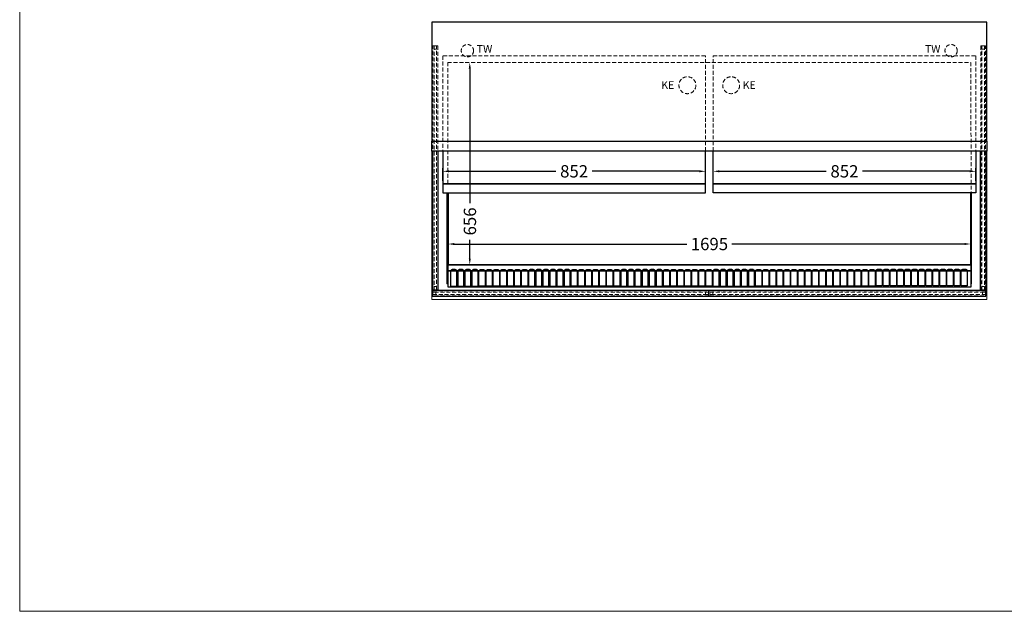
# Model space of a CAD drawing. Units: millimetres. Extents: x 0 to 17535, y 0 to 13779.
# Drawn here: x 2922 to 6116, y 0 to 1919 of the extents above; entities that cross this region are included whole.
import ezdxf

# ---------------------------------------------------------------- set-up
doc = ezdxf.new("R2010")
doc.units = ezdxf.units.MM
doc.header["$LTSCALE"] = 2
doc.header["$PDMODE"] = 34
doc.header["$PDSIZE"] = 5
doc.linetypes.add('AUSGEZOGEN', pattern=[0])
doc.linetypes.add('VERDECKT', pattern=[9.525, 6.35, -3.175])
for name, color, linetype, lineweight in [('A_BEMASSUNG', 1, 'Continuous', 13), ('A_HILFSLINIEN', 7, 'Continuous', 13), ('A_VERDECKT', 5, 'VERDECKT', 13), ('A_VOLL', 3, 'Continuous', 30)]:
    doc.layers.add(name, color=color, linetype=linetype, lineweight=lineweight)
doc.styles.add('ARIAL', font='arial.ttf')
doc.dimstyles.new('STANDARD_Bemassung', dxfattribs={"dimtxt": 40, "dimasz": 20, "dimexe": 10, "dimexo": 10, "dimgap": 15, "dimtad": 0, "dimdec": 0, "dimdsep": 46, "dimtxsty": 'ARIAL', "dimcen": 0.09, "dimclrt": 7, "dimazin": 0, "dimtfac": 1, "dimtdec": 0, "dimtmove": 2, "dimatfit": 3, "dimfxl": 1, "dimtolj": 1, "dimtzin": 0, "dimarcsym": 0})

# ---------------------------------------------------------------- blocks, each defined once
blk = doc.blocks.new('*D328')
at = {"layer": 'A_BEMASSUNG', "color": 0, "lineweight": -2, "ltscale": 2, "transparency": 16777216}
for p, q in [((4312.4, 1138.6), (4312.4, 1201.6)), ((4332.4, 1191.6), (5086.9, 1191.6)), ((5987.4, 1191.6), (5232.9, 1191.6)), ((6007.4, 1138.6), (6007.4, 1201.6))]:
    blk.add_line(p, q, dxfattribs=at)
at = {"layer": 'A_BEMASSUNG', "color": 0, "ltscale": 2, "transparency": 16777216}
for points in [[(4332.4, 1195), (4332.4, 1188.3), (4312.4, 1191.6)], [(5987.4, 1195), (5987.4, 1188.3), (6007.4, 1191.6)]]:
    blk.add_solid(points, dxfattribs=at)
at = {"layer": 'DEFPOINTS', "color": 0, "ltscale": 2, "transparency": 16777216}
for p in [(6007.4, 1191.6), (4312.4, 1128.6), (6007.4, 1128.6)]:
    blk.add_point(p, dxfattribs=at)
at = {"layer": 'A_BEMASSUNG', "color": 7, "ltscale": 2, "transparency": 16777216, "insert": (5159.9, 1191.6), "char_height": 40, "attachment_point": 5, "style": 'ARIAL'}
blk.add_mtext('\\A1;1695', dxfattribs=at)
blk = doc.blocks.new('*D329')
at = {"layer": 'A_BEMASSUNG', "color": 0, "lineweight": -2, "ltscale": 2, "transparency": 16777216}
for p, q in [((4382.4, 1760.9), (4382.4, 1324.2)), ((4382.4, 1144.6), (4382.4, 1205.6)), ((4372.9, 1124.6), (4372.4, 1124.6))]:
    blk.add_line(p, q, dxfattribs=at)
at = {"layer": 'A_BEMASSUNG', "color": 0, "ltscale": 2, "transparency": 16777216}
for points in [[(4379.1, 1760.9), (4385.8, 1760.9), (4382.4, 1780.9)], [(4379.1, 1144.6), (4385.8, 1144.6), (4382.4, 1124.6)]]:
    blk.add_solid(points, dxfattribs=at)
at = {"layer": 'DEFPOINTS', "color": 0, "ltscale": 2, "transparency": 16777216}
for p in [(4382.4, 1780.9), (4382.4, 1780.9), (4382.9, 1124.6)]:
    blk.add_point(p, dxfattribs=at)
at = {"layer": 'A_BEMASSUNG', "color": 7, "ltscale": 2, "transparency": 16777216, "insert": (4382.9, 1264.9), "char_height": 40, "attachment_point": 5, "rotation": 90, "style": 'ARIAL'}
blk.add_mtext('\\A1;656', dxfattribs=at)
blk = doc.blocks.new('*D390')
at = {"layer": 'A_BEMASSUNG', "color": 0, "lineweight": -2, "ltscale": 2, "transparency": 16777216}
for p, q in [((4294.9, 1396.7), (4294.9, 1437.5)), ((5146.9, 1396.7), (5146.9, 1437.5)), ((4314.9, 1427.5), (4661.9, 1427.5)), ((5126.9, 1427.5), (4779.9, 1427.5))]:
    blk.add_line(p, q, dxfattribs=at)
at = {"layer": 'A_BEMASSUNG', "color": 0, "ltscale": 2, "transparency": 16777216}
for points in [[(4314.9, 1430.8), (4314.9, 1424.2), (4294.9, 1427.5)], [(5126.9, 1430.8), (5126.9, 1424.2), (5146.9, 1427.5)]]:
    blk.add_solid(points, dxfattribs=at)
at = {"layer": 'DEFPOINTS', "color": 0, "ltscale": 2, "transparency": 16777216}
for p in [(4294.9, 1427.5), (4294.9, 1386.7), (5146.9, 1386.7)]:
    blk.add_point(p, dxfattribs=at)
at = {"layer": 'A_BEMASSUNG', "color": 7, "ltscale": 2, "transparency": 16777216, "insert": (4720.9, 1427.5), "char_height": 40, "attachment_point": 5, "style": 'ARIAL'}
blk.add_mtext('\\A1;852', dxfattribs=at)
blk = doc.blocks.new('*D391')
at = {"layer": 'A_BEMASSUNG', "color": 0, "lineweight": -2, "ltscale": 2, "transparency": 16777216}
for p, q in [((5171.9, 1396.7), (5171.9, 1437.5)), ((6023.9, 1396.7), (6023.9, 1437.5)), ((5191.9, 1427.5), (5538.9, 1427.5)), ((6003.9, 1427.5), (5656.9, 1427.5))]:
    blk.add_line(p, q, dxfattribs=at)
at = {"layer": 'A_BEMASSUNG', "color": 0, "ltscale": 2, "transparency": 16777216}
for points in [[(5191.9, 1430.8), (5191.9, 1424.2), (5171.9, 1427.5)], [(6003.9, 1430.8), (6003.9, 1424.2), (6023.9, 1427.5)]]:
    blk.add_solid(points, dxfattribs=at)
at = {"layer": 'DEFPOINTS', "color": 0, "ltscale": 2, "transparency": 16777216}
for p in [(6023.9, 1427.5), (5171.9, 1386.7), (6023.9, 1386.7)]:
    blk.add_point(p, dxfattribs=at)
at = {"layer": 'A_BEMASSUNG', "color": 7, "ltscale": 2, "transparency": 16777216, "insert": (5597.9, 1427.5), "char_height": 40, "attachment_point": 5, "style": 'ARIAL'}
blk.add_mtext('\\A1;852', dxfattribs=at)

msp = doc.modelspace()

# ---------------------------------------------------------------- linework, layer by layer
at = {"layer": 'A_HILFSLINIEN', "color": 8, "ltscale": 2}
msp.add_lwpolyline([(2922.48189, -0.00001), (8767.44562, -0.00001), (8767.44562, 4689.98715), (2922.48189, 4689.98715)], close=True, dxfattribs=at)
at = {"layer": 'A_VERDECKT', "color": 144}
for points in [[(4266.87947, 1834.29718), (4266.87947, 1043.29719), (4262.87947, 1043.29719), (4262.87947, 1834.29718)], [(4274.87947, 1834.29718), (4266.87947, 1834.29718), (4266.87947, 1824.29718), (4274.87947, 1824.29718), (4274.87947, 1834.29718)], [(4278.87947, 1834.29718), (4278.87947, 1043.29719), (4274.87947, 1043.29719), (4274.87947, 1834.29718)], [(6039.87947, 1834.29718), (6039.87947, 1043.29719), (6043.87947, 1043.29719), (6043.87947, 1834.29718)], [(6043.87947, 1834.29718), (6051.87947, 1834.29718), (6051.87947, 1824.29718), (6043.87947, 1824.29718), (6043.87947, 1834.29718)], [(6051.87947, 1834.29718), (6051.87947, 1043.29719), (6055.87947, 1043.29719), (6055.87947, 1834.29718)], [(4262.87947, 1039.79718), (5157.37947, 1039.79718), (5157.37947, 1035.79718), (4262.87947, 1035.79718)], [(4262.87947, 1035.79718), (4262.87947, 1027.79718), (4272.87947, 1027.79718), (4272.87947, 1035.79718), (4262.87947, 1035.79718)], [(4262.87947, 1027.79718), (5157.37947, 1027.79718), (5157.37947, 1023.79718), (4262.87947, 1023.79718)], [(4274.87947, 1043.29719), (4266.87947, 1043.29719), (4266.87947, 1053.29719), (4274.87947, 1053.29719), (4274.87947, 1043.29719)], [(5157.37947, 1035.79718), (5157.37947, 1027.79718), (5147.37947, 1027.79718), (5147.37947, 1035.79718), (5157.37947, 1035.79718)], [(6055.87947, 1039.79718), (5161.37947, 1039.79718), (5161.37947, 1035.79718), (6055.87947, 1035.79718)], [(5161.37947, 1035.79718), (5161.37947, 1027.79718), (5171.37947, 1027.79718), (5171.37947, 1035.79718), (5161.37947, 1035.79718)], [(6055.87947, 1027.79718), (5161.37947, 1027.79718), (5161.37947, 1023.79718), (6055.87947, 1023.79718)], [(6043.87947, 1043.29719), (6051.87947, 1043.29719), (6051.87947, 1053.29719), (6043.87947, 1053.29719), (6043.87947, 1043.29719)], [(6055.87947, 1035.79718), (6055.87947, 1027.79718), (6045.87947, 1027.79718), (6045.87947, 1035.79718), (6055.87947, 1035.79718)]]:
    msp.add_lwpolyline(points, close=True, dxfattribs=at)
for points in [[(5146.87947, 1493.25906), (5146.87947, 1802.31719), (4294.87947, 1802.31719), (4294.87947, 1493.25906)], [(5171.87948, 1493.25906), (5171.87948, 1802.31719), (6023.87947, 1802.31719), (6023.87947, 1493.25906)]]:
    msp.add_lwpolyline(points, dxfattribs=at)
at = {"layer": 'A_VERDECKT', "color": 30}
msp.add_lwpolyline([(4310.87947, 1387.58379), (4310.87947, 1780.90717), (6007.87947, 1780.90717), (6008.87947, 1337.23765)], dxfattribs=at)
at = {"layer": 'A_VERDECKT'}
for centre, radius in [((4374.87947, 1818.79718), 20), ((5943.87947, 1818.79718), 20), ((5088.37947, 1706.79718), 27.5), ((5230.37947, 1706.79718), 27.5)]:
    msp.add_circle(centre, radius, dxfattribs=at)
at = {"layer": 'A_VOLL', "ltscale": 2}
msp.add_lwpolyline([(4259.37947, 1525.35027), (6059.37947, 1525.35027), (6059.37947, 1911.79718), (4259.37947, 1911.79718)], close=True, dxfattribs=at)
msp.add_lwpolyline([(6059.37947, 1525.35027), (6059.37947, 1493.25906), (4259.37947, 1493.25906), (4259.37947, 1525.35027)], dxfattribs=at)
at = {"layer": 'A_VOLL', "color": 92, "linetype": 'Continuous', "lineweight": 5, "ltscale": 2}
for points in [[(4259.37947, 1502.5709), (4259.37947, 1011.79718), (6059.37947, 1011.79718), (6059.37947, 1502.5709)], [(4308.3733, 1358.00801), (4308.3733, 1062.68619), (4310.87947, 1062.79718)], [(6010.37947, 1358.00801), (6010.37947, 1062.79718), (6008.87947, 1062.79718)]]:
    msp.add_lwpolyline(points, dxfattribs=at)
at = {"layer": 'A_VOLL', "color": 253}
for points in [[(4261.87947, 1493.25906), (4261.87947, 1042.29718), (4279.87947, 1042.29718), (4279.87947, 1493.25906)], [(6056.87947, 1493.25906), (6056.87947, 1042.29718), (6038.87947, 1042.29718), (6038.87947, 1493.25906)]]:
    msp.add_lwpolyline(points, dxfattribs=at)
at = {"layer": 'A_VOLL', "color": 4, "ltscale": 2}
for points in [[(4294.87947, 1493.25906), (4294.87947, 1386.74371), (5146.87947, 1386.74371), (5146.87947, 1493.25906)], [(6023.87947, 1493.25906), (6023.87947, 1386.74371), (5171.87948, 1386.74371), (5171.87948, 1493.25906)]]:
    msp.add_lwpolyline(points, dxfattribs=at)
at = {"layer": 'A_VOLL', "color": 231, "ltscale": 2}
for points in [[(4294.87947, 1358.00801), (5146.87947, 1358.00801), (5146.87947, 1386.74371), (4294.87947, 1386.74371)], [(6023.87947, 1358.00801), (5171.87948, 1358.00801), (5171.87948, 1386.74371), (6023.87947, 1386.74371)]]:
    msp.add_lwpolyline(points, close=True, dxfattribs=at)
at = {"layer": 'A_VOLL', "color": 30, "linetype": 'Continuous'}
for points in [[(4310.82632, 1358.00801), (4311.37947, 1124.62325), (6008.37947, 1124.62325), (6007.82632, 1358.00801)], [(4310.87947, 1358.00801), (4310.87947, 1124.62325), (6007.37947, 1124.62325), (6007.37947, 1358.00801)], [(4312.37947, 1358.00801), (4312.37947, 1124.62325), (6008.87947, 1124.62325), (6008.87947, 1337.23765)]]:
    msp.add_lwpolyline(points, dxfattribs=at)
for points in [[(4310.87947, 1104.41019), (6008.87947, 1104.41019), (6008.87947, 1124.62325), (4310.87947, 1124.62325)], [(4310.87947, 1052.59056), (6008.87947, 1052.59056), (6008.87947, 1104.41019), (4310.87947, 1104.41019)]]:
    msp.add_lwpolyline(points, close=True, dxfattribs=at)
for points in [[(4335.37947, 1108.59056), (4325.37947, 1108.59056, 0.4142135624), (4320.37947, 1103.59056), (4320.37947, 1054.59056), (4340.37947, 1054.59056), (4340.37947, 1103.59056, 0.4142135624)], [(4358.37947, 1108.59056), (4348.37947, 1108.59056, 0.4142135624), (4343.37947, 1103.59056), (4343.37947, 1054.59056), (4363.37947, 1054.59056), (4363.37947, 1103.59056, 0.4142135624)], [(4381.37947, 1108.59056), (4371.37947, 1108.59056, 0.4142135624), (4366.37947, 1103.59056), (4366.37947, 1054.59056), (4386.37947, 1054.59056), (4386.37947, 1103.59056, 0.4142135624)], [(4404.37947, 1108.59056), (4394.37947, 1108.59056, 0.4142135624), (4389.37947, 1103.59056), (4389.37947, 1054.59056), (4409.37947, 1054.59056), (4409.37947, 1103.59056, 0.4142135624)], [(4417.37947, 1108.59056), (4427.37947, 1108.59056, -0.4142135624), (4432.37947, 1103.59056), (4432.37947, 1054.59056), (4412.37947, 1054.59056), (4412.37947, 1103.59056, -0.4142135624)], [(4440.37947, 1108.59056), (4450.37947, 1108.59056, -0.4142135624), (4455.37947, 1103.59056), (4455.37947, 1054.59056), (4435.37947, 1054.59056), (4435.37947, 1103.59056, -0.4142135624)], [(4463.37947, 1108.59056), (4473.37947, 1108.59056, -0.4142135624), (4478.37947, 1103.59056), (4478.37947, 1054.59056), (4458.37947, 1054.59056), (4458.37947, 1103.59056, -0.4142135624)], [(4486.37947, 1108.59056), (4496.37947, 1108.59056, -0.4142135624), (4501.37947, 1103.59056), (4501.37947, 1054.59056), (4481.37947, 1054.59056), (4481.37947, 1103.59056, -0.4142135624)], [(4509.37947, 1108.59056), (4519.37947, 1108.59056, -0.4142135624), (4524.37947, 1103.59056), (4524.37947, 1054.59056), (4504.37947, 1054.59056), (4504.37947, 1103.59056, -0.4142135624)], [(4532.37947, 1108.59056), (4542.37947, 1108.59056, -0.4142135624), (4547.37947, 1103.59056), (4547.37947, 1054.59056), (4527.37947, 1054.59056), (4527.37947, 1103.59056, -0.4142135624)], [(4555.37947, 1108.59056), (4565.37947, 1108.59056, -0.4142135624), (4570.37947, 1103.59056), (4570.37947, 1054.59056), (4550.37947, 1054.59056), (4550.37947, 1103.59056, -0.4142135624)], [(4588.37947, 1108.59056), (4578.37947, 1108.59056, 0.4142135624), (4573.37947, 1103.59056), (4573.37947, 1054.59056), (4593.37947, 1054.59056), (4593.37947, 1103.59056, 0.4142135624)], [(4611.37947, 1108.59056), (4601.37947, 1108.59056, 0.4142135624), (4596.37947, 1103.59056), (4596.37947, 1054.59056), (4616.37947, 1054.59056), (4616.37947, 1103.59056, 0.4142135624)], [(4634.37947, 1108.59056), (4624.37947, 1108.59056, 0.4142135624), (4619.37947, 1103.59056), (4619.37947, 1054.59056), (4639.37947, 1054.59056), (4639.37947, 1103.59056, 0.4142135624)], [(4657.37947, 1108.59056), (4647.37947, 1108.59056, 0.4142135624), (4642.37947, 1103.59056), (4642.37947, 1054.59056), (4662.37947, 1054.59056), (4662.37947, 1103.59056, 0.4142135624)], [(4680.37947, 1108.59056), (4670.37947, 1108.59056, 0.4142135624), (4665.37947, 1103.59056), (4665.37947, 1054.59056), (4685.37947, 1054.59056), (4685.37947, 1103.59056, 0.4142135624)], [(4703.37947, 1108.59056), (4693.37947, 1108.59056, 0.4142135624), (4688.37947, 1103.59056), (4688.37947, 1054.59056), (4708.37947, 1054.59056), (4708.37947, 1103.59056, 0.4142135624)], [(4716.37947, 1108.59056), (4726.37947, 1108.59056, -0.4142135624), (4731.37947, 1103.59056), (4731.37947, 1054.59056), (4711.37947, 1054.59056), (4711.37947, 1103.59056, -0.4142135624)], [(4739.37947, 1108.59056), (4749.37947, 1108.59056, -0.4142135624), (4754.37947, 1103.59056), (4754.37947, 1054.59056), (4734.37947, 1054.59056), (4734.37947, 1103.59056, -0.4142135624)], [(4762.37947, 1108.59056), (4772.37947, 1108.59056, -0.4142135624), (4777.37947, 1103.59056), (4777.37947, 1054.59056), (4757.37947, 1054.59056), (4757.37947, 1103.59056, -0.4142135624)], [(4785.37947, 1108.59056), (4795.37947, 1108.59056, -0.4142135624), (4800.37947, 1103.59056), (4800.37947, 1054.59056), (4780.37947, 1054.59056), (4780.37947, 1103.59056, -0.4142135624)], [(4808.37947, 1108.59056), (4818.37947, 1108.59056, -0.4142135624), (4823.37947, 1103.59056), (4823.37947, 1054.59056), (4803.37947, 1054.59056), (4803.37947, 1103.59056, -0.4142135624)], [(4831.37947, 1108.59056), (4841.37947, 1108.59056, -0.4142135624), (4846.37947, 1103.59056), (4846.37947, 1054.59056), (4826.37947, 1054.59056), (4826.37947, 1103.59056, -0.4142135624)], [(4854.37947, 1108.59056), (4864.37947, 1108.59056, -0.4142135624), (4869.37947, 1103.59056), (4869.37947, 1054.59056), (4849.37947, 1054.59056), (4849.37947, 1103.59056, -0.4142135624)], [(4887.37947, 1108.59056), (4877.37947, 1108.59056, 0.4142135624), (4872.37947, 1103.59056), (4872.37947, 1054.59056), (4892.37947, 1054.59056), (4892.37947, 1103.59056, 0.4142135624)], [(4910.37947, 1108.59056), (4900.37947, 1108.59056, 0.4142135624), (4895.37947, 1103.59056), (4895.37947, 1054.59056), (4915.37947, 1054.59056), (4915.37947, 1103.59056, 0.4142135624)], [(4933.37947, 1108.59056), (4923.37947, 1108.59056, 0.4142135624), (4918.37947, 1103.59056), (4918.37947, 1054.59056), (4938.37947, 1054.59056), (4938.37947, 1103.59056, 0.4142135624)], [(4956.37947, 1108.59056), (4946.37947, 1108.59056, 0.4142135624), (4941.37947, 1103.59056), (4941.37947, 1054.59056), (4961.37947, 1054.59056), (4961.37947, 1103.59056, 0.4142135624)], [(4979.37947, 1108.59056), (4969.37947, 1108.59056, 0.4142135624), (4964.37947, 1103.59056), (4964.37947, 1054.59056), (4984.37947, 1054.59056), (4984.37947, 1103.59056, 0.4142135624)], [(5002.37947, 1108.59056), (4992.37947, 1108.59056, 0.4142135624), (4987.37947, 1103.59056), (4987.37947, 1054.59056), (5007.37947, 1054.59056), (5007.37947, 1103.59056, 0.4142135624)], [(5015.37947, 1108.59056), (5025.37947, 1108.59056, -0.4142135624), (5030.37947, 1103.59056), (5030.37947, 1054.59056), (5010.37947, 1054.59056), (5010.37947, 1103.59056, -0.4142135624)], [(5038.37947, 1108.59056), (5048.37947, 1108.59056, -0.4142135624), (5053.37947, 1103.59056), (5053.37947, 1054.59056), (5033.37947, 1054.59056), (5033.37947, 1103.59056, -0.4142135624)], [(5061.37947, 1108.59056), (5071.37947, 1108.59056, -0.4142135624), (5076.37947, 1103.59056), (5076.37947, 1054.59056), (5056.37947, 1054.59056), (5056.37947, 1103.59056, -0.4142135624)], [(5084.37947, 1108.59056), (5094.37947, 1108.59056, -0.4142135624), (5099.37947, 1103.59056), (5099.37947, 1054.59056), (5079.37947, 1054.59056), (5079.37947, 1103.59056, -0.4142135624)], [(5107.37947, 1108.59056), (5117.37947, 1108.59056, -0.4142135624), (5122.37947, 1103.59056), (5122.37947, 1054.59056), (5102.37947, 1054.59056), (5102.37947, 1103.59056, -0.4142135624)], [(5130.37947, 1108.59056), (5140.37947, 1108.59056, -0.4142135624), (5145.37947, 1103.59056), (5145.37947, 1054.59056), (5125.37947, 1054.59056), (5125.37947, 1103.59056, -0.4142135624)], [(5153.37947, 1108.59056), (5163.37947, 1108.59056, -0.4142135624), (5168.37947, 1103.59056), (5168.37947, 1054.59056), (5148.37947, 1054.59056), (5148.37947, 1103.59056, -0.4142135624)], [(5186.37947, 1108.59056), (5176.37947, 1108.59056, 0.4142135624), (5171.37947, 1103.59056), (5171.37947, 1054.59056), (5191.37947, 1054.59056), (5191.37947, 1103.59056, 0.4142135624)], [(5209.37947, 1108.59056), (5199.37947, 1108.59056, 0.4142135624), (5194.37947, 1103.59056), (5194.37947, 1054.59056), (5214.37947, 1054.59056), (5214.37947, 1103.59056, 0.4142135624)], [(5232.37947, 1108.59056), (5222.37947, 1108.59056, 0.4142135624), (5217.37947, 1103.59056), (5217.37947, 1054.59056), (5237.37947, 1054.59056), (5237.37947, 1103.59056, 0.4142135624)], [(5255.37947, 1108.59056), (5245.37947, 1108.59056, 0.4142135624), (5240.37947, 1103.59056), (5240.37947, 1054.59056), (5260.37947, 1054.59056), (5260.37947, 1103.59056, 0.4142135624)], [(5278.37947, 1108.59056), (5268.37947, 1108.59056, 0.4142135624), (5263.37947, 1103.59056), (5263.37947, 1054.59056), (5283.37947, 1054.59056), (5283.37947, 1103.59056, 0.4142135624)], [(5301.37947, 1108.59056), (5291.37947, 1108.59056, 0.4142135624), (5286.37947, 1103.59056), (5286.37947, 1054.59056), (5306.37947, 1054.59056), (5306.37947, 1103.59056, 0.4142135624)], [(5314.37947, 1108.59056), (5324.37947, 1108.59056, -0.4142135624), (5329.37947, 1103.59056), (5329.37947, 1054.59056), (5309.37947, 1054.59056), (5309.37947, 1103.59056, -0.4142135624)], [(5337.37947, 1108.59056), (5347.37947, 1108.59056, -0.4142135624), (5352.37947, 1103.59056), (5352.37947, 1054.59056), (5332.37947, 1054.59056), (5332.37947, 1103.59056, -0.4142135624)], [(5360.37947, 1108.59056), (5370.37947, 1108.59056, -0.4142135624), (5375.37947, 1103.59056), (5375.37947, 1054.59056), (5355.37947, 1054.59056), (5355.37947, 1103.59056, -0.4142135624)], [(5383.37947, 1108.59056), (5393.37947, 1108.59056, -0.4142135624), (5398.37947, 1103.59056), (5398.37947, 1054.59056), (5378.37947, 1054.59056), (5378.37947, 1103.59056, -0.4142135624)], [(5406.37947, 1108.59056), (5416.37947, 1108.59056, -0.4142135624), (5421.37947, 1103.59056), (5421.37947, 1054.59056), (5401.37947, 1054.59056), (5401.37947, 1103.59056, -0.4142135624)], [(5429.37947, 1108.59056), (5439.37947, 1108.59056, -0.4142135624), (5444.37947, 1103.59056), (5444.37947, 1054.59056), (5424.37947, 1054.59056), (5424.37947, 1103.59056, -0.4142135624)], [(5452.37947, 1108.59056), (5462.37947, 1108.59056, -0.4142135624), (5467.37947, 1103.59056), (5467.37947, 1054.59056), (5447.37947, 1054.59056), (5447.37947, 1103.59056, -0.4142135624)], [(5475.37947, 1108.59056), (5485.37947, 1108.59056, -0.4142135624), (5490.37947, 1103.59056), (5490.37947, 1054.59056), (5470.37947, 1054.59056), (5470.37947, 1103.59056, -0.4142135624)], [(5498.37947, 1108.59056), (5508.37947, 1108.59056, -0.4142135624), (5513.37947, 1103.59056), (5513.37947, 1054.59056), (5493.37947, 1054.59056), (5493.37947, 1103.59056, -0.4142135624)], [(5521.37947, 1108.59056), (5531.37947, 1108.59056, -0.4142135624), (5536.37947, 1103.59056), (5536.37947, 1054.59056), (5516.37947, 1054.59056), (5516.37947, 1103.59056, -0.4142135624)], [(5544.37947, 1108.59056), (5554.37947, 1108.59056, -0.4142135624), (5559.37947, 1103.59056), (5559.37947, 1054.59056), (5539.37947, 1054.59056), (5539.37947, 1103.59056, -0.4142135624)], [(5567.37947, 1108.59056), (5577.37947, 1108.59056, -0.4142135624), (5582.37947, 1103.59056), (5582.37947, 1054.59056), (5562.37947, 1054.59056), (5562.37947, 1103.59056, -0.4142135624)], [(5590.37947, 1108.59056), (5600.37947, 1108.59056, -0.4142135624), (5605.37947, 1103.59056), (5605.37947, 1054.59056), (5585.37947, 1054.59056), (5585.37947, 1103.59056, -0.4142135624)], [(5613.37947, 1108.59056), (5623.37947, 1108.59056, -0.4142135624), (5628.37947, 1103.59056), (5628.37947, 1054.59056), (5608.37947, 1054.59056), (5608.37947, 1103.59056, -0.4142135624)], [(5636.37947, 1108.59056), (5646.37947, 1108.59056, -0.4142135624), (5651.37947, 1103.59056), (5651.37947, 1054.59056), (5631.37947, 1054.59056), (5631.37947, 1103.59056, -0.4142135624)], [(5659.37947, 1108.59056), (5669.37947, 1108.59056, -0.4142135624), (5674.37947, 1103.59056), (5674.37947, 1054.59056), (5654.37947, 1054.59056), (5654.37947, 1103.59056, -0.4142135624)], [(5682.37947, 1108.59056), (5692.37947, 1108.59056, -0.4142135624), (5697.37947, 1103.59056), (5697.37947, 1054.59056), (5677.37947, 1054.59056), (5677.37947, 1103.59056, -0.4142135624)], [(5705.37947, 1109.59056), (5715.37947, 1109.59056, -0.4142135624), (5720.37947, 1104.59056), (5720.37947, 1055.59056), (5700.37947, 1055.59056), (5700.37947, 1104.59056, -0.4142135624)], [(5728.37947, 1109.59056), (5738.37947, 1109.59056, -0.4142135624), (5743.37947, 1104.59056), (5743.37947, 1055.59056), (5723.37947, 1055.59056), (5723.37947, 1104.59056, -0.4142135624)], [(5751.37947, 1109.59056), (5761.37947, 1109.59056, -0.4142135624), (5766.37947, 1104.59056), (5766.37947, 1055.59056), (5746.37947, 1055.59056), (5746.37947, 1104.59056, -0.4142135624)], [(5774.37947, 1109.59056), (5784.37947, 1109.59056, -0.4142135624), (5789.37947, 1104.59056), (5789.37947, 1055.59056), (5769.37947, 1055.59056), (5769.37947, 1104.59056, -0.4142135624)], [(5797.37947, 1109.59056), (5807.37947, 1109.59056, -0.4142135624), (5812.37947, 1104.59056), (5812.37947, 1055.59056), (5792.37947, 1055.59056), (5792.37947, 1104.59056, -0.4142135624)], [(5820.37947, 1109.59056), (5830.37947, 1109.59056, -0.4142135624), (5835.37947, 1104.59056), (5835.37947, 1055.59056), (5815.37947, 1055.59056), (5815.37947, 1104.59056, -0.4142135624)], [(5843.37947, 1109.59056), (5853.37947, 1109.59056, -0.4142135624), (5858.37947, 1104.59056), (5858.37947, 1055.59056), (5838.37947, 1055.59056), (5838.37947, 1104.59056, -0.4142135624)], [(5866.37947, 1109.59056), (5876.37947, 1109.59056, -0.4142135624), (5881.37947, 1104.59056), (5881.37947, 1055.59056), (5861.37947, 1055.59056), (5861.37947, 1104.59056, -0.4142135624)], [(5889.37947, 1109.59056), (5899.37947, 1109.59056, -0.4142135624), (5904.37947, 1104.59056), (5904.37947, 1055.59056), (5884.37947, 1055.59056), (5884.37947, 1104.59056, -0.4142135624)], [(5912.37947, 1109.59056), (5922.37947, 1109.59056, -0.4142135624), (5927.37947, 1104.59056), (5927.37947, 1055.59056), (5907.37947, 1055.59056), (5907.37947, 1104.59056, -0.4142135624)], [(5935.37947, 1109.59056), (5945.37947, 1109.59056, -0.4142135624), (5950.37947, 1104.59056), (5950.37947, 1055.59056), (5930.37947, 1055.59056), (5930.37947, 1104.59056, -0.4142135624)], [(5958.37947, 1109.59056), (5968.37947, 1109.59056, -0.4142135624), (5973.37947, 1104.59056), (5973.37947, 1055.59056), (5953.37947, 1055.59056), (5953.37947, 1104.59056, -0.4142135624)], [(5981.37947, 1109.59056), (5991.37947, 1109.59056, -0.4142135624), (5996.37947, 1104.59056), (5996.37947, 1055.59056), (5976.37947, 1055.59056), (5976.37947, 1104.59056, -0.4142135624)]]:
    msp.add_lwpolyline(points, format="xyb", close=True, dxfattribs=at)
at = {"layer": 'A_VOLL', "color": 253}
msp.add_lwpolyline([(4261.87947, 1022.79718), (6056.87947, 1022.79718), (6056.87947, 1040.79718), (4261.87947, 1040.79718)], close=True, dxfattribs=at)

# ---------------------------------------------------------------- texts
at = {"layer": 'A_HILFSLINIEN', "linetype": 'AUSGEZOGEN', "lineweight": 15, "style": 'ARIAL'}
for s, p in [('TW', (4405.17731, 1812.09959)), ('TW', (5858.8579, 1812.09959)), ('KE', (5003.56583, 1694.90938)), ('KE', (5267.92164, 1694.90938))]:
    msp.add_text(s, height=25, dxfattribs=at).set_placement(p)

# ---------------------------------------------------------------- dimensions: what is measured, and where the dimension line sits
at = {"layer": 'A_BEMASSUNG', "ltscale": 2}
dim = msp.add_linear_dim(base=(4382.44827, 1780.90717), p1=(4382.87161, 1124.62325), p2=(4382.44827, 1780.90717), angle=90, dimstyle='STANDARD_Bemassung', dxfattribs=at)
dim.commit()
dim.dimension.update_dxf_attribs({"geometry": '*D329', "text_midpoint": (4382.87161, 1264.92674), "dimtype": 160})
for base, p1, p2, picture, middle in [((4294.87947, 1427.50049), (5146.87947, 1386.74371), (4294.87947, 1386.74371), '*D390', (4720.87947, 1427.50049)), ((6023.87947, 1427.50049), (5171.87948, 1386.74371), (6023.87947, 1386.74371), '*D391', (5597.87948, 1427.50049)), ((6007.37947, 1191.64321), (4312.37947, 1128.57996), (6007.37947, 1128.57996), '*D328', (5159.87947, 1191.64321))]:
    dim = msp.add_linear_dim(base=base, p1=p1, p2=p2, dimstyle='STANDARD_Bemassung', override={"dimdec": 4}, dxfattribs=at)
    dim.commit()
    dim.dimension.update_dxf_attribs({"geometry": picture, "text_midpoint": middle})

doc.saveas('drawing.dxf')
